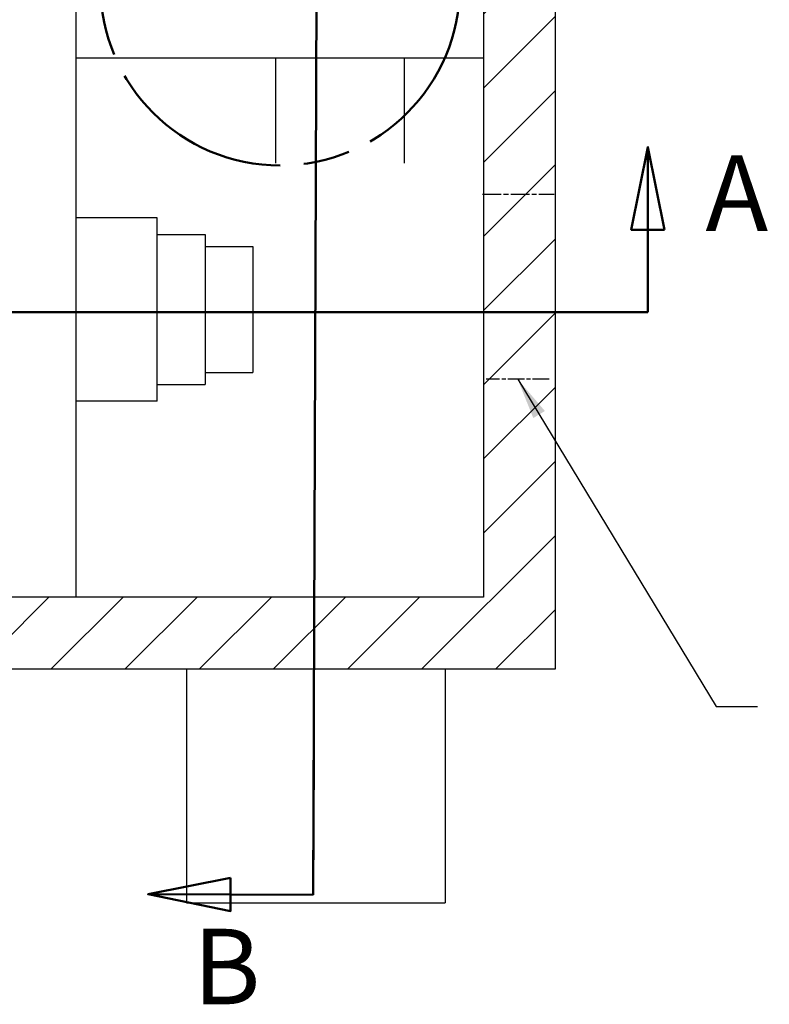
# Model space of a CAD drawing. Units: inches. Extents: x -342 to 588, y 7 to 751.
# Drawn here: x 198 to 261, y 192 to 274 of the extents above; entities that cross this region are included whole.
import ezdxf

# ---------------------------------------------------------------- set-up
doc = ezdxf.new("R2010")
doc.units = ezdxf.units.IN
doc.header["$LTSCALE"] = 35
doc.header["$MEASUREMENT"] = 0
doc.linetypes.add('CHAIN', pattern=[0.7087, 0.4724, -0.0591, 0.1181, -0.0591])
doc.linetypes.add('DOUBLE_DASH_CHAIN', pattern=[1.2403, 0.6614, -0.0827, 0.1654, -0.0827, 0.1654, -0.0827])
for name, color, linetype, lineweight in [('Hatch (Hydro)', 7, 'Continuous', 18), ('Section Line (Hydro)', 7, 'DOUBLE_DASH_CHAIN', 50), ('Sketch Geometry (Hydro)', 7, 'Continuous', 25), ('Symbol (Hydro)', 7, 'Continuous', 25), ('Visible (Hydro)', 7, 'Continuous', 25)]:
    doc.layers.add(name, color=color, linetype=linetype, lineweight=lineweight)
doc.styles.add('Label Text (Hydro)', font='arial.ttf')
doc.styles.add('Note Text (Hydro)', font='arial.ttf')
doc.dimstyles.new('Dimensions Fraction (Hydro US)$7', dxfattribs={"dimscale": 35, "dimtxt": 0.12, "dimasz": 0.098425, "dimexe": 0.125, "dimexo": 0.0625, "dimgap": 0.031496, "dimtad": 0, "dimtih": 1, "dimtoh": 1, "dimdec": 4, "dimlfac": 0.083333, "dimrnd": 1e-08, "dimzin": 4, "dimdsep": 46, "dimtxsty": 'Note Text (Hydro)', "dimcen": 0.09, "dimdle": 0.393701, "dimclrd": 256, "dimclre": 256, "dimclrt": 256, "dimadec": 0, "dimazin": 1, "dimtfac": 1, "dimtofl": 0, "dimtmove": 0, "dimatfit": 3, "dimfxl": 1, "dimtolj": 1, "dimtzin": 0, "dimlwd": -1, "dimlwe": -1, "dimarcsym": 0})

# ---------------------------------------------------------------- blocks, each defined once
blk = doc.blocks.new('2dTransSection1')
at = {"layer": 'Section Line (Hydro)', "linetype": 'Continuous'}
for p, q in [((7.164, 7.5157), (7.1246, 7.3188)), ((7.164, 7.3188), (7.164, 7.5157)), ((7.2034, 7.3188), (7.164, 7.5157)), ((7.1246, 7.3188), (7.2034, 7.3188)), ((7.164, 7.122), (7.164, 7.3188)), ((6.8179, 7.122), (7.164, 7.122))]:
    blk.add_line(p, q, dxfattribs=at)
at = {"layer": 'Section Line (Hydro)', "linetype": 'DOUBLE_DASH_CHAIN', "ltscale": 0.536191}
blk.add_line((1.4976, 7.122), (7.164, 7.122), dxfattribs=at)
at = {"layer": 'Section Line (Hydro)', "linetype": 'Continuous', "flags": 128}
blk.add_lwpolyline([(7.2034, 7.3188), (7.164, 7.5157), (7.1246, 7.3188), (7.2034, 7.3188)], dxfattribs=at)
at = {"layer": 'Section Line (Hydro)'}
blk.add_solid([(7.2034, 7.3188), (7.164, 7.5157), (7.1246, 7.3188), (7.2034, 7.3188)], dxfattribs=at)
at = {"layer": 'Section Line (Hydro)', "insert": (7.3015, 7.2598), "char_height": 0.18, "attachment_point": 7, "style": 'Label Text (Hydro)'}
blk.add_mtext('A', dxfattribs=at)
blk = doc.blocks.new('2dTransSection2')
at = {"layer": 'Section Line (Hydro)', "linetype": 'DOUBLE_DASH_CHAIN', "ltscale": 0.525568}
blk.add_line((6.3658, 5.7331), (6.3823, 9.9772), dxfattribs=at)
at = {"layer": 'Section Line (Hydro)', "linetype": 'Continuous'}
for p, q in [((6.3658, 5.7331), (6.3671, 6.066)), ((6.1691, 5.7732), (5.9721, 5.7346)), ((6.1688, 5.6944), (6.1691, 5.7732)), ((6.169, 5.7338), (5.9721, 5.7346)), ((5.9721, 5.7346), (6.1688, 5.6944)), ((6.3658, 5.7331), (6.169, 5.7338))]:
    blk.add_line(p, q, dxfattribs=at)
at = {"layer": 'Section Line (Hydro)', "linetype": 'Continuous', "flags": 128}
blk.add_lwpolyline([(6.1691, 5.7732), (5.9721, 5.7346), (6.1688, 5.6944), (6.1691, 5.7732)], dxfattribs=at)
at = {"layer": 'Section Line (Hydro)'}
blk.add_solid([(6.1691, 5.7732), (5.9721, 5.7346), (6.1688, 5.6944), (6.1691, 5.7732)], dxfattribs=at)
at = {"layer": 'Section Line (Hydro)', "insert": (6.079, 5.4158), "char_height": 0.18, "attachment_point": 7, "style": 'Label Text (Hydro)'}
blk.add_mtext('B', dxfattribs=at)

msp = doc.modelspace()

# ---------------------------------------------------------------- hatches: boundary and pattern name
at = {"layer": 'Hatch (Hydro)'}
h = msp.add_hatch(dxfattribs=at)
h.set_pattern_fill('ANSI31', color=256, scale=35, style=0)
h.paths.add_polyline_path([(124.681, 321.502), (125.928, 327.502), (125.928, 327.502), (55.286, 327.502), (55.286, 219.502), (125.928, 219.502), (127.596, 223.849), (126.962, 225.502), (61.286, 225.502), (61.286, 321.502)])
h.paths.add_polyline_path([(134.678, 327.502), (133.431, 321.502), (237.028, 321.502), (237.028, 225.502), (135.712, 225.502), (136.346, 223.849), (134.678, 219.502), (243.028, 219.502), (243.028, 327.502), (134.678, 327.502)])

# ---------------------------------------------------------------- linework, layer by layer
at = {"layer": 'Sketch Geometry (Hydro)', "linetype": 'CHAIN', "ltscale": 0.095133}
msp.add_line((236.934, 259.123), (242.934, 259.123), dxfattribs=at)
at = {"layer": 'Sketch Geometry (Hydro)', "linetype": 'CHAIN', "ltscale": 0.083397}
msp.add_line((242.505, 243.68), (237.245, 243.68), dxfattribs=at)
at = {"layer": 'Sketch Geometry (Hydro)', "linetype": 'CHAIN', "lineweight": 50, "ltscale": 0.949906}
msp.add_circle((220.054, 276.51), 15, dxfattribs=at)
at = {"layer": 'Visible (Hydro)'}
for p, q in [((243.028, 219.502), (243.028, 327.502)), ((203.028, 225.502), (203.028, 321.502)), ((237.028, 321.502), (237.028, 225.502)), ((203.028, 270.502), (237.028, 270.502)), ((219.692, 261.721), (219.692, 270.502)), ((230.427, 261.721), (230.427, 270.502)), ((209.778, 257.152), (203.028, 257.152)), ((209.778, 241.852), (209.778, 257.152)), ((209.778, 255.752), (213.778, 255.752)), ((213.778, 255.752), (213.778, 243.252)), ((213.778, 254.752), (217.778, 254.752)), ((217.778, 254.752), (217.778, 244.252)), ((213.778, 244.252), (217.778, 244.252)), ((209.778, 243.252), (213.778, 243.252)), ((209.778, 241.852), (203.028, 241.852)), ((237.028, 225.502), (135.712, 225.502)), ((134.678, 219.502), (243.028, 219.502)), ((212.228, 219.502), (212.228, 199.983)), ((233.828, 219.502), (233.828, 199.983)), ((212.228, 199.983), (233.828, 199.983))]:
    msp.add_line(p, q, dxfattribs=at)

# ---------------------------------------------------------------- block references
at = {"layer": 'Section Line (Hydro)', "xscale": 35, "yscale": 35, "zscale": 35}
for name in ['2dTransSection2', '2dTransSection1']:
    msp.add_blockref(name, (0, 0), dxfattribs=at)

# ---------------------------------------------------------------- leaders
at = {"layer": 'Symbol (Hydro)', "annotation_type": 0, "has_hookline": 1, "hookline_direction": 0, "text_width": 34.245}
msp.add_leader([(239.875, 243.68), (256.442, 216.385), (259.887, 216.385)], dimstyle='Dimensions Fraction (Hydro US)$7', override={"dimtad": 0}, dxfattribs=at)

doc.saveas('drawing.dxf')
